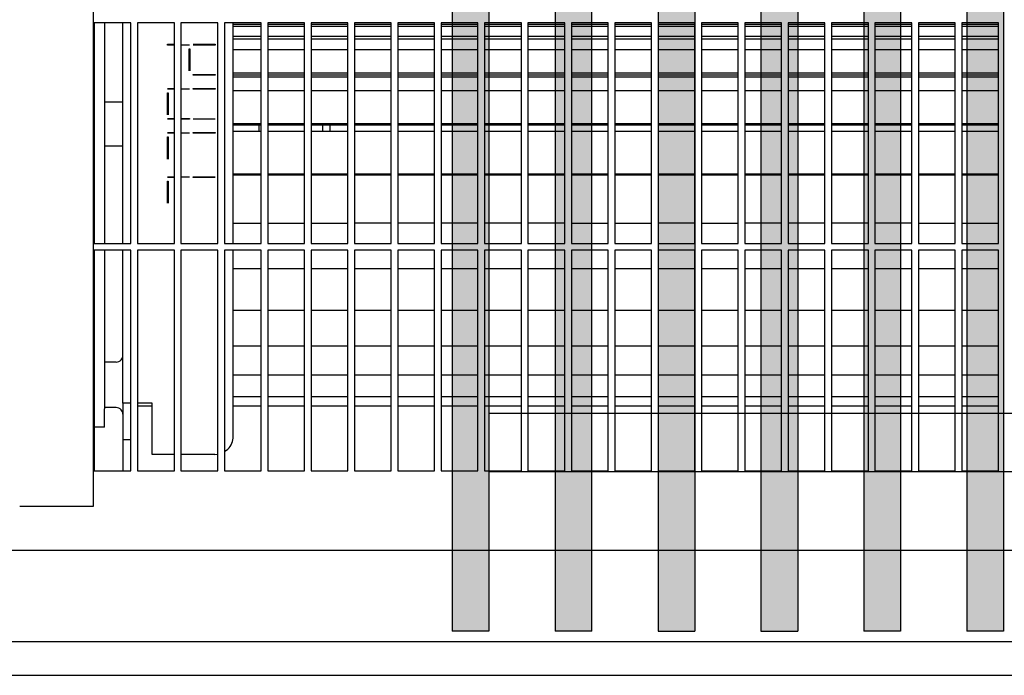
# Model space of a CAD drawing. Units: millimetres. Extents: x -779 to 2191, y -50 to 2050.
# Drawn here: x -102 to 121, y 462 to 610 of the extents above; entities that cross this region are included whole.
import ezdxf

# ---------------------------------------------------------------- set-up
doc = ezdxf.new("R2010")
doc.units = ezdxf.units.MM
doc.layers.add('1', color=7, linetype='Continuous')
pattern_1 = [(45, (311.3432910565, 223.991708753), (-1.230285830686e-05, 1e-21), [])]

# ---------------------------------------------------------------- blocks, each defined once
blk = doc.blocks.new('Draufsicht1', base_point=(221.338, 381.436))
at = {"layer": '1', "linetype": 'Continuous'}
h = blk.add_hatch(dxfattribs=at)
h.set_pattern_fill('CUSTOM7', color=2, scale=8.69943e-06, angle=45, pattern_type=2)
h.set_pattern_definition(pattern_1)
h.paths.add_polyline_path([(72.503, 283.047), (67.504, 283.047), (67.504, 493.592), (72.503, 498.591)])
h = blk.add_hatch(dxfattribs=at)
h.set_pattern_fill('CUSTOM8', color=2, scale=8.69943e-06, angle=45, pattern_type=2)
h.set_pattern_definition(pattern_1)
h.paths.add_polyline_path([(58.504, 484.592), (58.504, 283.047), (53.504, 283.047), (53.504, 479.593)])
h = blk.add_hatch(dxfattribs=at)
h.set_pattern_fill('CUSTOM5', color=2, scale=8.69943e-06, angle=45, pattern_type=2)
h.set_pattern_definition(pattern_1)
h.paths.add_polyline_path([(44.505, 283.047), (39.505, 283.047), (39.505, 465.594), (44.505, 470.593)])
h = blk.add_hatch(dxfattribs=at)
h.set_pattern_fill('CUSTOM4', color=2, scale=8.69943e-06, angle=45, pattern_type=2)
h.set_pattern_definition(pattern_1)
h.paths.add_polyline_path([(30.506, 418.8), (30.506, 283.047), (25.506, 283.047), (25.506, 451.595), (30.506, 456.594)])
h = blk.add_hatch(dxfattribs=at)
h.set_pattern_fill('CUSTOM2', color=2, scale=8.69943e-06, angle=135, pattern_type=2)
h.set_pattern_definition([(135, (311.3432910565, 223.991708753), (-1e-21, -1.230285830686e-05), [])])
h.paths.add_polyline_path([(16.507, 283.047), (11.507, 283.047), (11.507, 437.596), (16.507, 442.595)])
h = blk.add_hatch(dxfattribs=at)
h.set_pattern_fill('CUSTOM3', color=2, scale=8.69943e-06, angle=45, pattern_type=2)
h.set_pattern_definition(pattern_1)
h.paths.add_polyline_path([(2.507, 428.596), (2.507, 283.047), (-2.492, 283.047), (-2.492, 423.597)])
at = {"color": 1, "linetype": 'Continuous'}
for p, q in [((72.503, 498.591), (72.503, 283.047)), ((67.504, 493.592), (67.504, 283.047)), ((58.504, 484.592), (58.504, 283.047)), ((53.504, 479.593), (53.504, 283.047)), ((44.505, 470.593), (44.505, 283.047)), ((39.505, 465.594), (39.505, 283.047)), ((25.506, 451.595), (25.506, 283.047)), ((16.507, 283.047), (16.507, 442.595)), ((11.507, 437.596), (11.507, 283.047)), ((-51.287, 300.047), (-51.287, 430.047)), ((2.507, 428.596), (2.507, 283.047)), ((-2.492, 423.597), (-2.492, 283.047)), ((30.506, 418.8), (30.506, 283.047)), ((-46.187, 365.747), (-51.187, 365.747)), ((-51.187, 365.747), (-51.187, 335.747)), ((-49.787, 365.747), (-49.787, 335.747)), ((-47.287, 335.747), (-47.287, 365.747)), ((-46.187, 335.747), (-46.187, 365.747)), ((-40.287, 365.747), (-45.287, 365.747)), ((-45.287, 365.747), (-45.287, 335.747)), ((-40.287, 335.747), (-40.287, 365.747)), ((-34.387, 365.747), (-39.387, 365.747)), ((-39.387, 365.747), (-39.387, 335.747)), ((-34.387, 335.747), (-34.387, 365.747)), ((-28.487, 365.747), (-33.487, 365.747)), ((-33.487, 365.747), (-33.487, 335.747)), ((-32.287, 335.747), (-32.287, 365.747)), ((-28.487, 335.747), (-28.487, 365.747)), ((-22.587, 365.747), (-27.587, 365.747)), ((-27.587, 365.747), (-27.587, 335.747)), ((-22.587, 335.747), (-22.587, 365.747)), ((-16.687, 365.747), (-21.687, 365.747)), ((-21.687, 365.747), (-21.687, 335.747)), ((-16.687, 335.747), (-16.687, 365.747)), ((-10.787, 365.747), (-15.787, 365.747)), ((-15.787, 365.747), (-15.787, 335.747)), ((-10.787, 335.747), (-10.787, 365.747)), ((-4.887, 365.747), (-9.887, 365.747)), ((-9.887, 365.747), (-9.887, 335.747)), ((-4.887, 335.747), (-4.887, 365.747)), ((1.013, 365.747), (-3.987, 365.747)), ((-3.987, 365.747), (-3.987, 335.747)), ((1.013, 335.747), (1.013, 365.747)), ((6.913, 365.747), (1.913, 365.747)), ((1.913, 365.747), (1.913, 335.747)), ((6.913, 335.747), (6.913, 365.747)), ((12.813, 365.747), (7.813, 365.747)), ((7.813, 365.747), (7.813, 335.747)), ((12.813, 335.747), (12.813, 365.747)), ((18.713, 365.747), (13.713, 365.747)), ((13.713, 365.747), (13.713, 335.747)), ((18.713, 335.747), (18.713, 365.747)), ((24.613, 365.747), (19.613, 365.747)), ((19.613, 365.747), (19.613, 335.747)), ((24.613, 335.747), (24.613, 365.747)), ((30.513, 365.747), (25.513, 365.747)), ((25.513, 365.747), (25.513, 335.747)), ((30.513, 335.747), (30.513, 365.747)), ((36.413, 365.747), (31.413, 365.747)), ((31.413, 365.747), (31.413, 335.747)), ((36.413, 335.747), (36.413, 365.747)), ((42.313, 365.747), (37.313, 365.747)), ((37.313, 365.747), (37.313, 335.747)), ((42.313, 335.747), (42.313, 365.747)), ((48.213, 365.747), (43.213, 365.747)), ((43.213, 365.747), (43.213, 335.747)), ((48.213, 335.747), (48.213, 365.747)), ((54.113, 365.747), (49.113, 365.747)), ((49.113, 365.747), (49.113, 335.747)), ((54.113, 335.747), (54.113, 365.747)), ((60.013, 365.747), (55.013, 365.747)), ((55.013, 365.747), (55.013, 335.747)), ((60.013, 335.747), (60.013, 365.747)), ((65.913, 365.747), (60.913, 365.747)), ((60.913, 365.747), (60.913, 335.747)), ((65.913, 335.747), (65.913, 365.747)), ((71.813, 365.747), (66.813, 365.747)), ((66.813, 365.747), (66.813, 335.747)), ((71.813, 335.747), (71.813, 365.747)), ((-49.787, 355.047), (-47.287, 355.047)), ((-49.787, 349.047), (-47.287, 349.047)), ((-51.187, 335.747), (-46.187, 335.747)), ((-46.187, 334.847), (-51.187, 334.847)), ((-51.187, 334.847), (-51.187, 304.847)), ((-49.787, 334.847), (-49.787, 313.297)), ((-47.287, 314.047), (-47.287, 334.847)), ((-46.187, 304.847), (-46.187, 334.847)), ((-45.287, 335.747), (-40.287, 335.747)), ((-40.287, 334.847), (-45.287, 334.847)), ((-45.287, 334.847), (-45.287, 304.847)), ((-40.287, 304.847), (-40.287, 334.847)), ((-39.387, 335.747), (-34.387, 335.747)), ((-34.387, 334.847), (-39.387, 334.847)), ((-39.387, 334.847), (-39.387, 304.847)), ((-34.387, 304.847), (-34.387, 334.847)), ((-33.487, 335.747), (-28.487, 335.747)), ((-28.487, 334.847), (-33.487, 334.847)), ((-33.487, 334.847), (-33.487, 304.847)), ((-32.287, 309.547), (-32.287, 334.847)), ((-28.487, 304.847), (-28.487, 334.847)), ((-27.587, 335.747), (-22.587, 335.747)), ((-22.587, 334.847), (-27.587, 334.847)), ((-27.587, 334.847), (-27.587, 304.847)), ((-22.587, 304.847), (-22.587, 334.847)), ((-21.687, 335.747), (-16.687, 335.747)), ((-16.687, 334.847), (-21.687, 334.847)), ((-21.687, 334.847), (-21.687, 304.847)), ((-16.687, 304.847), (-16.687, 334.847)), ((-15.787, 335.747), (-10.787, 335.747)), ((-10.787, 334.847), (-15.787, 334.847)), ((-15.787, 334.847), (-15.787, 304.847)), ((-10.787, 304.847), (-10.787, 334.847)), ((-9.887, 335.747), (-4.887, 335.747)), ((-4.887, 334.847), (-9.887, 334.847)), ((-9.887, 334.847), (-9.887, 304.847)), ((-4.887, 304.847), (-4.887, 334.847)), ((-3.987, 335.747), (1.013, 335.747)), ((-3.987, 334.847), (-3.987, 304.847)), ((1.013, 334.847), (-3.987, 334.847)), ((1.013, 304.847), (1.013, 334.847)), ((1.913, 335.747), (6.913, 335.747)), ((6.913, 334.847), (1.913, 334.847)), ((1.913, 334.847), (1.913, 304.847)), ((6.913, 304.847), (6.913, 334.847)), ((7.813, 335.747), (12.813, 335.747)), ((12.813, 334.847), (7.813, 334.847)), ((7.813, 334.847), (7.813, 304.847)), ((12.813, 304.847), (12.813, 334.847)), ((13.713, 335.747), (18.713, 335.747)), ((13.713, 334.847), (13.713, 304.847)), ((18.713, 334.847), (13.713, 334.847)), ((18.713, 304.847), (18.713, 334.847)), ((19.613, 335.747), (24.613, 335.747)), ((19.613, 334.847), (19.613, 304.847)), ((24.613, 334.847), (19.613, 334.847)), ((24.613, 304.847), (24.613, 334.847)), ((25.513, 335.747), (30.513, 335.747)), ((30.513, 334.847), (25.513, 334.847)), ((25.513, 334.847), (25.513, 304.847)), ((30.513, 304.847), (30.513, 334.847)), ((31.413, 335.747), (36.413, 335.747)), ((36.413, 334.847), (31.413, 334.847)), ((31.413, 334.847), (31.413, 304.847)), ((36.413, 304.847), (36.413, 334.847)), ((37.313, 335.747), (42.313, 335.747)), ((42.313, 334.847), (37.313, 334.847)), ((37.313, 334.847), (37.313, 304.847)), ((42.313, 304.847), (42.313, 334.847)), ((43.213, 335.747), (48.213, 335.747)), ((48.213, 334.847), (43.213, 334.847)), ((43.213, 334.847), (43.213, 304.847)), ((48.213, 304.847), (48.213, 334.847)), ((49.113, 335.747), (54.113, 335.747)), ((54.113, 334.847), (49.113, 334.847)), ((49.113, 334.847), (49.113, 304.847)), ((54.113, 304.847), (54.113, 334.847)), ((55.013, 335.747), (60.013, 335.747)), ((60.013, 334.847), (55.013, 334.847)), ((55.013, 334.847), (55.013, 304.847)), ((60.013, 304.847), (60.013, 334.847)), ((60.913, 335.747), (65.913, 335.747)), ((60.913, 334.847), (60.913, 304.847)), ((65.913, 334.847), (60.913, 334.847)), ((65.913, 304.847), (65.913, 334.847)), ((66.813, 335.747), (71.813, 335.747)), ((71.813, 334.847), (66.813, 334.847)), ((66.813, 334.847), (66.813, 304.847)), ((71.813, 304.847), (71.813, 334.847)), ((-47.425, 320.072), (-47.344, 320.237)), ((-47.344, 320.237), (-47.298, 320.415)), ((-47.344, 320.237), (-47.312, 320.361)), ((-47.298, 320.415), (-47.287, 320.553)), ((-48.197, 319.647), (-49.787, 319.647)), ((-48.197, 319.647), (-48.014, 319.662)), ((-48.014, 319.662), (-47.838, 319.717)), ((-47.838, 319.717), (-47.677, 319.807)), ((-47.677, 319.807), (-47.538, 319.927)), ((-47.538, 319.927), (-47.425, 320.072)), ((-48.197, 313.447), (-49.787, 313.447)), ((-48.014, 313.428), (-48.197, 313.447)), ((-47.838, 313.373), (-48.014, 313.428)), ((-47.287, 314.047), (-47.287, 309.047)), ((-46.379, 314.047), (-47.287, 314.047)), ((-46.187, 314.047), (-46.379, 314.047)), ((-44.187, 314.047), (-45.287, 314.047)), ((-43.287, 313.664), (-45.287, 313.664)), ((-43.287, 314.047), (-44.187, 314.047)), ((-43.287, 307.047), (-43.287, 314.047)), ((-49.787, 310.797), (-49.787, 313.297)), ((-47.677, 313.283), (-47.838, 313.373)), ((-47.538, 313.163), (-47.677, 313.283)), ((-47.425, 313.018), (-47.538, 313.163)), ((-47.344, 312.853), (-47.425, 313.018)), ((-47.298, 312.674), (-47.344, 312.853)), ((-47.287, 312.537), (-47.298, 312.674)), ((-49.787, 310.797), (-51.187, 310.797)), ((-47.287, 309.047), (-47.287, 304.847)), ((-46.187, 309.047), (-47.287, 309.047)), ((-40.287, 307.047), (-43.287, 307.047)), ((-34.787, 307.047), (-39.387, 307.047)), ((-34.787, 307.047), (-34.387, 307.126)), ((-33.487, 307.466), (-33.019, 307.779)), ((-51.187, 304.847), (-46.187, 304.847)), ((-45.287, 304.847), (-40.287, 304.847)), ((-39.387, 304.847), (-34.387, 304.847)), ((-33.487, 304.847), (-28.487, 304.847)), ((-27.587, 304.847), (-22.587, 304.847)), ((-21.687, 304.847), (-16.687, 304.847)), ((-15.787, 304.847), (-10.787, 304.847)), ((-9.887, 304.847), (-4.887, 304.847)), ((-3.987, 304.847), (1.013, 304.847)), ((1.913, 304.847), (6.913, 304.847)), ((7.813, 304.847), (12.813, 304.847)), ((13.713, 304.847), (18.713, 304.847)), ((19.613, 304.847), (24.613, 304.847)), ((25.513, 304.847), (30.513, 304.847)), ((31.413, 304.847), (36.413, 304.847)), ((37.313, 304.847), (42.313, 304.847)), ((43.213, 304.847), (48.213, 304.847)), ((49.113, 304.847), (54.113, 304.847)), ((55.013, 304.847), (60.013, 304.847)), ((60.913, 304.847), (65.913, 304.847)), ((66.813, 304.847), (71.813, 304.847)), ((-61.287, 300.047), (-51.287, 300.047)), ((-353.937, 294.047), (586.863, 294.047)), ((2.507, 283.047), (-2.492, 283.047)), ((16.507, 283.047), (11.507, 283.047)), ((25.506, 283.047), (30.506, 283.047)), ((39.505, 283.047), (44.505, 283.047)), ((58.504, 283.047), (53.504, 283.047)), ((72.503, 283.047), (67.504, 283.047))]:
    blk.add_line(p, q, dxfattribs=at)
at = {"color": 6, "linetype": 'Continuous'}
for p, q in [((-28.487, 365.556), (-32.287, 365.556)), ((-28.487, 365.255), (-32.287, 365.255)), ((-22.587, 365.556), (-27.587, 365.556)), ((-22.587, 365.255), (-27.587, 365.255)), ((-16.687, 365.556), (-21.687, 365.556)), ((-16.687, 365.255), (-21.687, 365.255)), ((-10.787, 365.556), (-15.787, 365.556)), ((-10.787, 365.255), (-15.787, 365.255)), ((-4.887, 365.556), (-9.887, 365.556)), ((-4.887, 365.255), (-9.887, 365.255)), ((1.013, 365.556), (-3.987, 365.556)), ((1.013, 365.255), (-3.987, 365.255)), ((6.913, 365.556), (1.913, 365.556)), ((6.913, 365.255), (1.913, 365.255)), ((12.813, 365.556), (7.813, 365.556)), ((12.813, 365.255), (7.813, 365.255)), ((18.713, 365.556), (13.713, 365.556)), ((18.713, 365.255), (13.713, 365.255)), ((24.613, 365.556), (19.613, 365.556)), ((24.613, 365.255), (19.613, 365.255)), ((30.513, 365.556), (25.513, 365.556)), ((30.513, 365.255), (25.513, 365.255)), ((36.413, 365.556), (31.413, 365.556)), ((36.413, 365.255), (31.413, 365.255)), ((42.313, 365.556), (37.313, 365.556)), ((42.313, 365.255), (37.313, 365.255)), ((48.213, 365.556), (43.213, 365.556)), ((48.213, 365.255), (43.213, 365.255)), ((54.113, 365.556), (49.113, 365.556)), ((54.113, 365.255), (49.113, 365.255)), ((60.013, 365.556), (55.013, 365.556)), ((60.013, 365.255), (55.013, 365.255)), ((65.913, 365.556), (60.913, 365.556)), ((65.913, 365.255), (60.913, 365.255)), ((71.813, 365.556), (66.813, 365.556)), ((71.813, 365.255), (66.813, 365.255)), ((-28.487, 363.905), (-32.287, 363.905)), ((-28.487, 363.529), (-32.287, 363.529)), ((-22.587, 363.905), (-27.587, 363.905)), ((-22.587, 363.529), (-27.587, 363.529)), ((-16.687, 363.905), (-21.687, 363.905)), ((-16.687, 363.529), (-21.687, 363.529)), ((-10.787, 363.905), (-15.787, 363.905)), ((-10.787, 363.529), (-15.787, 363.529)), ((-4.887, 363.905), (-9.887, 363.905)), ((-4.887, 363.529), (-9.887, 363.529)), ((1.013, 363.905), (-3.987, 363.905)), ((1.013, 363.529), (-3.987, 363.529)), ((6.913, 363.905), (1.913, 363.905)), ((6.913, 363.529), (1.913, 363.529)), ((12.813, 363.905), (7.813, 363.905)), ((12.813, 363.529), (7.813, 363.529)), ((18.713, 363.905), (13.713, 363.905)), ((18.713, 363.529), (13.713, 363.529)), ((24.613, 363.905), (19.613, 363.905)), ((24.613, 363.529), (19.613, 363.529)), ((30.513, 363.905), (25.513, 363.905)), ((30.513, 363.529), (25.513, 363.529)), ((36.413, 363.905), (31.413, 363.905)), ((36.413, 363.529), (31.413, 363.529)), ((42.313, 363.905), (37.313, 363.905)), ((42.313, 363.529), (37.313, 363.529)), ((48.213, 363.905), (43.213, 363.905)), ((48.213, 363.529), (43.213, 363.529)), ((54.113, 363.905), (49.113, 363.905)), ((54.113, 363.529), (49.113, 363.529)), ((60.013, 363.905), (55.013, 363.905)), ((60.013, 363.529), (55.013, 363.529)), ((65.913, 363.905), (60.913, 363.905)), ((65.913, 363.529), (60.913, 363.529)), ((71.813, 363.905), (66.813, 363.905)), ((71.813, 363.529), (66.813, 363.529)), ((-41.237, 362.846), (-40.287, 362.846)), ((-41.237, 362.746), (-41.237, 362.846)), ((-40.287, 362.746), (-41.237, 362.746)), ((-38.237, 362.746), (-39.387, 362.746)), ((-38.287, 362.247), (-38.187, 362.247)), ((-38.287, 359.247), (-38.287, 362.247)), ((-38.187, 362.247), (-38.187, 359.247)), ((-37.737, 362.846), (-34.737, 362.846)), ((-34.737, 362.746), (-37.737, 362.746)), ((-34.737, 362.846), (-34.737, 362.746)), ((-28.487, 362.115), (-32.287, 362.115)), ((-22.587, 362.115), (-27.587, 362.115)), ((-16.687, 362.115), (-21.687, 362.115)), ((-10.787, 362.115), (-15.787, 362.115)), ((-4.887, 362.115), (-9.887, 362.115)), ((1.013, 362.115), (-3.987, 362.115)), ((6.913, 362.115), (1.913, 362.115)), ((12.813, 362.115), (7.813, 362.115)), ((18.713, 362.115), (13.713, 362.115)), ((24.613, 362.115), (19.613, 362.115)), ((30.513, 362.115), (25.513, 362.115)), ((36.413, 362.115), (31.413, 362.115)), ((42.313, 362.115), (37.313, 362.115)), ((48.213, 362.115), (43.213, 362.115)), ((54.113, 362.115), (49.113, 362.115)), ((60.013, 362.115), (55.013, 362.115)), ((65.913, 362.115), (60.913, 362.115)), ((71.813, 362.115), (66.813, 362.115)), ((-37.737, 358.748), (-34.737, 358.748)), ((-37.737, 358.648), (-37.737, 358.748)), ((-34.737, 358.648), (-37.737, 358.648)), ((-34.737, 358.748), (-34.737, 358.648)), ((-28.487, 358.906), (-32.287, 358.906)), ((-28.487, 358.655), (-32.287, 358.655)), ((-28.487, 358.401), (-32.287, 358.401)), ((-22.587, 358.906), (-27.587, 358.906)), ((-22.587, 358.655), (-27.587, 358.655)), ((-22.587, 358.401), (-27.587, 358.401)), ((-16.687, 358.906), (-21.687, 358.906)), ((-16.687, 358.655), (-21.687, 358.655)), ((-16.687, 358.401), (-21.687, 358.401)), ((-10.787, 358.906), (-15.787, 358.906)), ((-10.787, 358.655), (-15.787, 358.655)), ((-10.787, 358.401), (-15.787, 358.401)), ((-4.887, 358.906), (-9.887, 358.906)), ((-4.887, 358.655), (-9.887, 358.655)), ((-4.887, 358.401), (-9.887, 358.401)), ((1.013, 358.906), (-3.987, 358.906)), ((1.013, 358.655), (-3.987, 358.655)), ((1.013, 358.401), (-3.987, 358.401)), ((6.913, 358.906), (1.913, 358.906)), ((6.913, 358.655), (1.913, 358.655)), ((6.913, 358.401), (1.913, 358.401)), ((12.813, 358.906), (7.813, 358.906)), ((12.813, 358.655), (7.813, 358.655)), ((12.813, 358.401), (7.813, 358.401)), ((18.713, 358.906), (13.713, 358.906)), ((18.713, 358.655), (13.713, 358.655)), ((18.713, 358.401), (13.713, 358.401)), ((24.613, 358.906), (19.613, 358.906)), ((24.613, 358.655), (19.613, 358.655)), ((24.613, 358.401), (19.613, 358.401)), ((30.513, 358.906), (25.513, 358.906)), ((30.513, 358.655), (25.513, 358.655)), ((30.513, 358.401), (25.513, 358.401)), ((36.413, 358.906), (31.413, 358.906)), ((36.413, 358.655), (31.413, 358.655)), ((36.413, 358.401), (31.413, 358.401)), ((42.313, 358.906), (37.313, 358.906)), ((42.313, 358.655), (37.313, 358.655)), ((42.313, 358.401), (37.313, 358.401)), ((48.213, 358.906), (43.213, 358.906)), ((48.213, 358.655), (43.213, 358.655)), ((48.213, 358.401), (43.213, 358.401)), ((54.113, 358.906), (49.113, 358.906)), ((54.113, 358.655), (49.113, 358.655)), ((54.113, 358.401), (49.113, 358.401)), ((60.013, 358.906), (55.013, 358.906)), ((60.013, 358.655), (55.013, 358.655)), ((60.013, 358.401), (55.013, 358.401)), ((65.913, 358.906), (60.913, 358.906)), ((65.913, 358.655), (60.913, 358.655)), ((65.913, 358.401), (60.913, 358.401)), ((71.813, 358.906), (66.813, 358.906)), ((71.813, 358.655), (66.813, 358.655)), ((71.813, 358.401), (66.813, 358.401)), ((-41.237, 356.846), (-40.287, 356.846)), ((-40.287, 356.746), (-41.237, 356.746)), ((-38.237, 356.746), (-39.387, 356.746)), ((-37.737, 356.846), (-34.737, 356.846)), ((-37.737, 356.746), (-37.737, 356.846)), ((-34.737, 356.746), (-37.737, 356.746)), ((-34.737, 356.846), (-34.737, 356.746)), ((-28.487, 356.501), (-32.287, 356.501)), ((-22.587, 356.501), (-27.587, 356.501)), ((-16.687, 356.501), (-21.687, 356.501)), ((-10.787, 356.501), (-15.787, 356.501)), ((-4.887, 356.501), (-9.887, 356.501)), ((1.013, 356.501), (-3.987, 356.501)), ((6.913, 356.501), (1.913, 356.501)), ((12.813, 356.501), (7.813, 356.501)), ((18.713, 356.501), (13.713, 356.501)), ((24.613, 356.501), (19.613, 356.501)), ((30.513, 356.501), (25.513, 356.501)), ((36.413, 356.501), (31.413, 356.501)), ((42.313, 356.501), (37.313, 356.501)), ((48.213, 356.501), (43.213, 356.501)), ((54.113, 356.501), (49.113, 356.501)), ((60.013, 356.501), (55.013, 356.501)), ((65.913, 356.501), (60.913, 356.501)), ((71.813, 356.501), (66.813, 356.501)), ((-41.237, 353.247), (-41.237, 356.247)), ((-41.237, 356.247), (-41.137, 356.247)), ((-41.137, 356.247), (-41.137, 353.247)), ((-41.237, 352.748), (-40.287, 352.748)), ((-40.287, 352.648), (-41.237, 352.648)), ((-39.387, 352.748), (-38.237, 352.748)), ((-38.237, 352.648), (-39.387, 352.648)), ((-38.237, 352.748), (-38.237, 352.648)), ((-34.737, 352.648), (-37.737, 352.648)), ((-28.487, 352.047), (-32.287, 352.047)), ((-28.487, 351.854), (-32.287, 351.854)), ((-28.487, 351.013), (-32.287, 351.013)), ((-28.787, 351.854), (-28.787, 351.181)), ((-28.787, 351.181), (-28.787, 351.013)), ((-22.587, 352.047), (-27.587, 352.047)), ((-22.587, 351.854), (-27.587, 351.854)), ((-22.587, 351.013), (-27.587, 351.013)), ((-16.687, 352.047), (-21.687, 352.047)), ((-16.687, 351.854), (-21.687, 351.854)), ((-16.687, 351.013), (-21.687, 351.013)), ((-20.087, 351.013), (-20.087, 351.854)), ((-19.087, 351.281), (-19.087, 351.854)), ((-19.087, 351.013), (-19.087, 351.281)), ((-10.787, 352.047), (-15.787, 352.047)), ((-10.787, 351.854), (-15.787, 351.854)), ((-10.787, 351.013), (-15.787, 351.013)), ((-4.887, 352.047), (-9.887, 352.047)), ((-4.887, 351.854), (-9.887, 351.854)), ((-4.887, 351.013), (-9.887, 351.013)), ((1.013, 352.047), (-3.987, 352.047)), ((1.013, 351.854), (-3.987, 351.854)), ((1.013, 351.013), (-3.987, 351.013)), ((6.913, 352.047), (1.913, 352.047)), ((6.913, 351.854), (1.913, 351.854)), ((6.913, 351.013), (1.913, 351.013)), ((12.813, 352.047), (7.813, 352.047)), ((12.813, 351.854), (7.813, 351.854)), ((12.813, 351.013), (7.813, 351.013)), ((18.713, 352.047), (13.713, 352.047)), ((18.713, 351.854), (13.713, 351.854)), ((18.713, 351.013), (13.713, 351.013)), ((24.613, 352.047), (19.613, 352.047)), ((24.613, 351.854), (19.613, 351.854)), ((24.613, 351.013), (19.613, 351.013)), ((30.513, 352.047), (25.513, 352.047)), ((30.513, 351.854), (25.513, 351.854)), ((30.513, 351.013), (25.513, 351.013)), ((36.413, 352.047), (31.413, 352.047)), ((36.413, 351.854), (31.413, 351.854)), ((36.413, 351.013), (31.413, 351.013)), ((42.313, 352.047), (37.313, 352.047)), ((42.313, 351.854), (37.313, 351.854)), ((42.313, 351.013), (37.313, 351.013)), ((48.213, 352.047), (43.213, 352.047)), ((48.213, 351.854), (43.213, 351.854)), ((48.213, 351.013), (43.213, 351.013)), ((54.113, 352.047), (49.113, 352.047)), ((54.113, 351.854), (49.113, 351.854)), ((54.113, 351.013), (49.113, 351.013)), ((60.013, 352.047), (55.013, 352.047)), ((60.013, 351.854), (55.013, 351.854)), ((60.013, 351.013), (55.013, 351.013)), ((65.913, 352.047), (60.913, 352.047)), ((65.913, 351.854), (60.913, 351.854)), ((65.913, 351.013), (60.913, 351.013)), ((71.813, 352.047), (66.813, 352.047)), ((71.813, 351.854), (66.813, 351.854)), ((71.813, 351.013), (66.813, 351.013)), ((-41.237, 350.846), (-40.287, 350.846)), ((-40.287, 350.746), (-41.237, 350.746)), ((-41.237, 347.247), (-41.237, 350.247)), ((-41.237, 350.247), (-41.137, 350.247)), ((-41.137, 350.247), (-41.137, 347.247)), ((-38.237, 350.746), (-39.387, 350.746)), ((-37.737, 350.846), (-34.737, 350.846)), ((-37.737, 350.746), (-37.737, 350.846)), ((-34.737, 350.746), (-37.737, 350.746)), ((-34.737, 350.846), (-34.737, 350.746)), ((-41.237, 344.846), (-40.287, 344.846)), ((-40.287, 344.746), (-41.237, 344.746)), ((-41.237, 341.247), (-41.237, 344.247)), ((-41.237, 344.247), (-41.137, 344.247)), ((-41.137, 344.247), (-41.137, 341.247)), ((-39.387, 344.846), (-38.237, 344.846)), ((-37.737, 344.746), (-37.737, 344.846)), ((-37.737, 344.846), (-34.737, 344.846)), ((-34.737, 344.746), (-37.737, 344.746)), ((-28.487, 345.187), (-32.287, 345.187)), ((-28.487, 345.058), (-32.287, 345.058)), ((-22.587, 345.187), (-27.587, 345.187)), ((-22.587, 345.058), (-27.587, 345.058)), ((-16.687, 345.187), (-21.687, 345.187)), ((-16.687, 345.058), (-21.687, 345.058)), ((-10.787, 345.187), (-15.787, 345.187)), ((-10.787, 345.058), (-15.787, 345.058)), ((-4.887, 345.187), (-9.887, 345.187)), ((-4.887, 345.058), (-9.887, 345.058)), ((1.013, 345.187), (-3.987, 345.187)), ((1.013, 345.058), (-3.987, 345.058)), ((6.913, 345.187), (1.913, 345.187)), ((6.913, 345.058), (1.913, 345.058)), ((12.813, 345.187), (7.813, 345.187)), ((12.813, 345.058), (7.813, 345.058)), ((18.713, 345.187), (13.713, 345.187)), ((18.713, 345.058), (13.713, 345.058)), ((24.613, 345.187), (19.613, 345.187)), ((24.613, 345.058), (19.613, 345.058)), ((30.513, 345.187), (25.513, 345.187)), ((30.513, 345.058), (25.513, 345.058)), ((36.413, 345.187), (31.413, 345.187)), ((36.413, 345.058), (31.413, 345.058)), ((42.313, 345.187), (37.313, 345.187)), ((42.313, 345.058), (37.313, 345.058)), ((48.213, 345.187), (43.213, 345.187)), ((48.213, 345.058), (43.213, 345.058)), ((54.113, 345.187), (49.113, 345.187)), ((54.113, 345.058), (49.113, 345.058)), ((60.013, 345.187), (55.013, 345.187)), ((60.013, 345.058), (55.013, 345.058)), ((65.913, 345.187), (60.913, 345.187)), ((65.913, 345.058), (60.913, 345.058)), ((71.813, 345.187), (66.813, 345.187)), ((71.813, 345.058), (66.813, 345.058)), ((-28.487, 338.475), (-32.287, 338.475)), ((-22.587, 338.475), (-27.587, 338.475)), ((-16.687, 338.475), (-21.687, 338.475)), ((-10.787, 338.537), (-15.787, 338.537)), ((-4.887, 338.537), (-9.887, 338.537)), ((1.013, 338.537), (-3.987, 338.537)), ((6.913, 338.537), (1.913, 338.537)), ((12.813, 338.537), (7.813, 338.537)), ((18.713, 338.475), (13.713, 338.475)), ((24.613, 338.475), (19.613, 338.475)), ((30.513, 338.537), (25.513, 338.537)), ((36.413, 338.475), (31.413, 338.475)), ((42.313, 338.537), (37.313, 338.537)), ((48.213, 338.537), (43.213, 338.537)), ((54.113, 338.537), (49.113, 338.537)), ((60.013, 338.537), (55.013, 338.537)), ((65.913, 338.475), (60.913, 338.475)), ((71.813, 338.475), (66.813, 338.475)), ((-28.487, 332.297), (-32.287, 332.297)), ((-22.587, 332.297), (-27.587, 332.297)), ((-16.687, 332.297), (-21.687, 332.297)), ((-10.787, 332.297), (-15.787, 332.297)), ((-4.887, 332.297), (-9.887, 332.297)), ((1.013, 332.297), (-3.987, 332.297)), ((6.913, 332.297), (1.913, 332.297)), ((12.813, 332.297), (7.813, 332.297)), ((18.713, 332.297), (13.713, 332.297)), ((24.613, 332.297), (19.613, 332.297)), ((30.513, 332.297), (25.513, 332.297)), ((36.413, 332.297), (31.413, 332.297)), ((42.313, 332.297), (37.313, 332.297)), ((48.213, 332.297), (43.213, 332.297)), ((54.113, 332.297), (49.113, 332.297)), ((60.013, 332.297), (55.013, 332.297)), ((65.913, 332.297), (60.913, 332.297)), ((71.813, 332.297), (66.813, 332.297)), ((-28.487, 326.656), (-32.287, 326.656)), ((-22.587, 326.656), (-27.587, 326.656)), ((-16.687, 326.656), (-21.687, 326.656)), ((-10.787, 326.656), (-15.787, 326.656)), ((-4.887, 326.656), (-9.887, 326.656)), ((1.013, 326.656), (-3.987, 326.656)), ((6.913, 326.656), (1.913, 326.656)), ((12.813, 326.656), (7.813, 326.656)), ((18.713, 326.656), (13.713, 326.656)), ((24.613, 326.656), (19.613, 326.656)), ((30.513, 326.656), (25.513, 326.656)), ((36.413, 326.656), (31.413, 326.656)), ((42.313, 326.656), (37.313, 326.656)), ((48.213, 326.656), (43.213, 326.656)), ((54.113, 326.656), (49.113, 326.656)), ((60.013, 326.656), (55.013, 326.656)), ((65.913, 326.656), (60.913, 326.656)), ((71.813, 326.656), (66.813, 326.656)), ((-28.487, 321.788), (-32.287, 321.788)), ((-22.587, 321.788), (-27.587, 321.788)), ((-16.687, 321.788), (-21.687, 321.788)), ((-10.787, 321.788), (-15.787, 321.788)), ((-4.887, 321.788), (-9.887, 321.788)), ((1.013, 321.788), (-3.987, 321.788)), ((6.913, 321.788), (1.913, 321.788)), ((12.813, 321.788), (7.813, 321.788)), ((18.713, 321.788), (13.713, 321.788)), ((24.613, 321.788), (19.613, 321.788)), ((30.513, 321.788), (25.513, 321.788)), ((36.413, 321.788), (31.413, 321.788)), ((42.313, 321.788), (37.313, 321.788)), ((48.213, 321.788), (43.213, 321.788)), ((54.113, 321.788), (49.113, 321.788)), ((60.013, 321.788), (55.013, 321.788)), ((65.913, 321.788), (60.913, 321.788)), ((71.813, 321.788), (66.813, 321.788)), ((-28.487, 317.839), (-32.287, 317.839)), ((-22.587, 317.839), (-27.587, 317.839)), ((-16.687, 317.839), (-21.687, 317.839)), ((-10.787, 317.839), (-15.787, 317.839)), ((-4.887, 317.839), (-9.887, 317.839)), ((1.013, 317.839), (-3.987, 317.839)), ((6.913, 317.839), (1.913, 317.839)), ((12.813, 317.839), (7.813, 317.839)), ((18.713, 317.839), (13.713, 317.839)), ((24.613, 317.839), (19.613, 317.839)), ((30.513, 317.839), (25.513, 317.839)), ((36.413, 317.839), (31.413, 317.839)), ((42.313, 317.839), (37.313, 317.839)), ((48.213, 317.839), (43.213, 317.839)), ((54.113, 317.839), (49.113, 317.839)), ((60.013, 317.839), (55.013, 317.839)), ((65.913, 317.839), (60.913, 317.839)), ((71.813, 317.839), (66.813, 317.839)), ((-28.487, 314.929), (-32.287, 314.929)), ((-22.587, 314.929), (-27.587, 314.929)), ((-16.687, 314.929), (-21.687, 314.929)), ((-10.787, 314.929), (-15.787, 314.929)), ((-4.887, 314.929), (-9.887, 314.929)), ((1.013, 314.929), (-3.987, 314.929)), ((6.913, 314.929), (1.913, 314.929)), ((12.813, 314.929), (7.813, 314.929)), ((18.713, 314.929), (13.713, 314.929)), ((24.613, 314.929), (19.613, 314.929)), ((30.513, 314.929), (25.513, 314.929)), ((36.413, 314.929), (31.413, 314.929)), ((42.313, 314.929), (37.313, 314.929)), ((48.213, 314.929), (43.213, 314.929)), ((54.113, 314.929), (49.113, 314.929)), ((60.013, 314.929), (55.013, 314.929)), ((65.913, 314.929), (60.913, 314.929)), ((71.813, 314.929), (66.813, 314.929)), ((-28.487, 313.664), (-32.287, 313.664)), ((-22.587, 313.664), (-27.587, 313.664)), ((-16.687, 313.664), (-21.687, 313.664)), ((-10.787, 313.664), (-15.787, 313.664)), ((-4.887, 313.664), (-9.887, 313.664)), ((1.013, 313.664), (-3.987, 313.664)), ((6.913, 313.664), (1.913, 313.664)), ((12.813, 313.664), (7.813, 313.664)), ((18.713, 313.664), (13.713, 313.664)), ((24.613, 313.664), (19.613, 313.664)), ((30.513, 313.664), (25.513, 313.664)), ((36.413, 313.664), (31.413, 313.664)), ((42.313, 313.664), (37.313, 313.664)), ((48.213, 313.664), (43.213, 313.664)), ((54.113, 313.664), (49.113, 313.664)), ((60.013, 313.664), (55.013, 313.664)), ((65.913, 313.664), (60.913, 313.664)), ((71.813, 313.664), (66.813, 313.664))]:
    blk.add_line(p, q, dxfattribs=at)
at = {"color": 2, "linetype": 'Continuous'}
blk.add_line((-358.537, 281.647), (591.463, 281.647), dxfattribs=at)
at = {"color": 3, "linetype": 'Continuous'}
blk.add_line((-358.537, 277.047), (591.463, 277.047), dxfattribs=at)
at = {"color": 1, "linetype": 'Continuous'}
blk.add_arc((-34.787, 309.547), 2.5, 315.0002, 0.00009, dxfattribs=at)
at = {"layer": '1', "color": 2, "linetype": 'Continuous'}
for p, q in [((2.507, 312.71), (192.221, 312.71)), ((184.222, 304.711), (2.507, 304.711))]:
    blk.add_line(p, q, dxfattribs=at)

msp = doc.modelspace()

# ---------------------------------------------------------------- block references
at = {"xscale": 1.666666666666666, "yscale": 1.666666666666666, "zscale": 1.666666666666666}
msp.add_blockref('Draufsicht1', (368.9, 635.73), dxfattribs=at)

doc.saveas('drawing.dxf')
